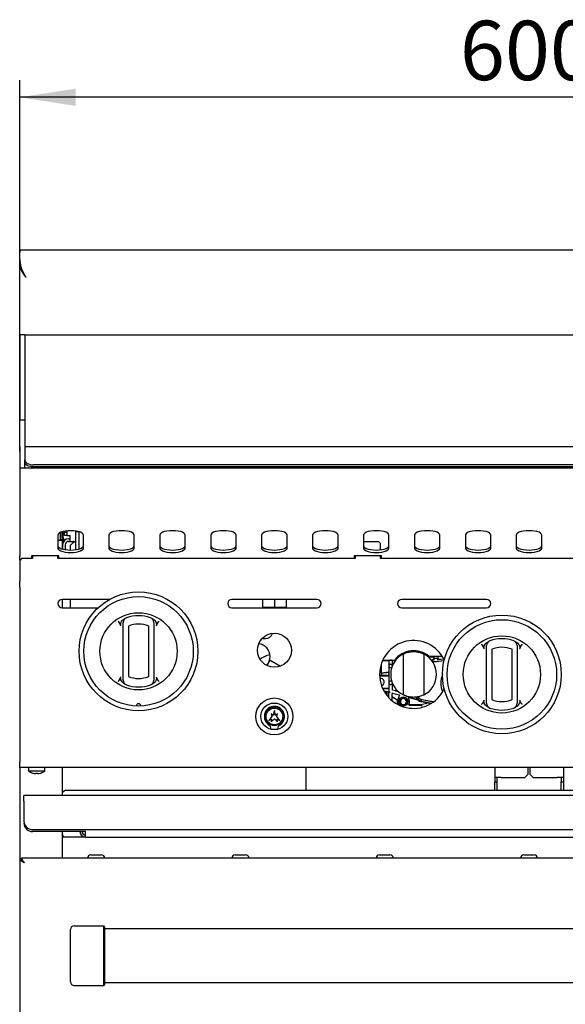
# Model space of a CAD drawing. Units: millimetres. Extents: x 5 to 415, y 5 to 292.
# Drawn here: x 59 to 91, y 122 to 180 of the extents above; entities that cross this region are included whole.
import ezdxf

# ---------------------------------------------------------------- set-up
doc = ezdxf.new("R2010")
doc.units = ezdxf.units.MM
doc.layers.add('FORMAT', color=7, linetype='Continuous')
doc.styles.add('SLDTEXTSTYLE0', font='TXT', dxfattribs={"width": 0.75})
doc.dimstyles.new('SLDDIMSTYLE1', dxfattribs={"dimtxt": 3.5, "dimasz": 3.302, "dimexe": 0, "dimexo": 0.0625, "dimgap": 0.875, "dimtad": 1, "dimdec": 1, "dimlfac": 10, "dimrnd": 1e-09, "dimzin": 12, "dimdsep": 46, "dimtxsty": 'SLDTEXTSTYLE0', "dimsah": 1, "dimcen": 0.09, "dimadec": 0, "dimazin": 3, "dimtfac": 1, "dimtdec": 1, "dimtofl": 0, "dimtmove": 0, "dimatfit": 3, "dimfxl": 0, "dimfrac": 2, "dimtolj": 1, "dimtzin": 12, "dimarcsym": 0})

# ---------------------------------------------------------------- blocks, each defined once
blk = doc.blocks.new('_D_2')
at = {"layer": 'FORMAT'}
for p, q in [((59.01, 154.185), (59.01, 176.032)), ((119.01, 154.185), (119.01, 176.032)), ((119.01, 175.032), (59.01, 175.032))]:
    blk.add_line(p, q, dxfattribs=at)
for points in [[(59.01, 175.032), (62.312, 174.524), (62.312, 175.54)], [(119.01, 175.032), (115.708, 175.54), (115.708, 174.524)]]:
    blk.add_solid(points, dxfattribs=at)
at = {"layer": 'FORMAT', "insert": (84.938, 179.543), "char_height": 3.5, "attachment_point": 1, "style": 'SLDTEXTSTYLE0'}
blk.add_mtext('600', dxfattribs=at)

msp = doc.modelspace()

# ---------------------------------------------------------------- linework, layer by layer
at = {"color": 7, "linetype": 'Continuous', "lineweight": 25}
for p, q in [((59.01, 165.915), (59.01, 166.035)), ((59.01, 166.035), (119.01, 166.035)), ((59.01, 166.013), (59.01, 165.893)), ((59.01, 165.356), (59.01, 165.199)), ((59.01, 161.035), (59.01, 165.199)), ((59.01, 165.199), (59.022, 165.078)), ((59.01, 165.199), (59.054, 165.199)), ((59.076, 165.078), (59.022, 165.078)), ((59.31, 161.035), (59.01, 161.035)), ((59.01, 161.035), (59.01, 159.774)), ((59.31, 161.035), (59.31, 159.774)), ((59.31, 161.035), (59.66, 161.035)), ((59.66, 161.035), (118.36, 161.035)), ((59.01, 159.774), (59.01, 158.305)), ((59.31, 159.774), (59.31, 158.305)), ((59.01, 158.305), (59.01, 156.035)), ((59.31, 158.305), (59.31, 156.035)), ((59.01, 156.035), (59.31, 156.035)), ((59.01, 154.435), (59.01, 156.035)), ((59.31, 156.035), (59.31, 154.435)), ((59.01, 154.435), (59.01, 153.185)), ((118.71, 154.435), (59.31, 154.435)), ((59.31, 154.435), (59.31, 154.363)), ((59.31, 154.363), (59.31, 153.662)), ((119.01, 153.185), (59.01, 153.185)), ((59.01, 153.185), (59.01, 151.565)), ((59.31, 153.539), (59.31, 153.662)), ((59.31, 153.185), (59.31, 153.539)), ((118.21, 153.375), (59.81, 153.375)), ((118.21, 153.253), (59.81, 153.253)), ((59.01, 151.565), (59.01, 150.065)), ((59.01, 150.065), (59.01, 149.689)), ((59.01, 149.689), (59.01, 148.014)), ((61.26, 149.236), (61.26, 148.467)), ((61.42, 149.045), (61.42, 149.395)), ((61.51, 149.045), (61.51, 149.428)), ((61.56, 149.442), (61.56, 149.135)), ((61.64, 149.46), (61.64, 149.414)), ((61.64, 149.414), (61.79, 149.414)), ((61.64, 149.214), (61.64, 149.414)), ((61.79, 149.214), (61.64, 149.214)), ((61.79, 149.482), (61.79, 149.414)), ((61.79, 149.414), (61.79, 149.214)), ((61.79, 149.214), (61.99, 149.214)), ((61.99, 148.864), (61.99, 149.214)), ((62.31, 149.424), (62.31, 149.472)), ((62.51, 149.424), (62.31, 149.424)), ((62.31, 148.373), (62.31, 149.424)), ((62.51, 149.424), (62.51, 149.428)), ((62.51, 148.417), (62.51, 149.424)), ((62.76, 148.467), (62.76, 149.236)), ((64.26, 149.236), (64.26, 148.467)), ((65.76, 148.467), (65.76, 149.236)), ((67.26, 149.236), (67.26, 148.467)), ((68.76, 148.467), (68.76, 149.236)), ((70.26, 149.236), (70.26, 148.467)), ((71.76, 148.467), (71.76, 149.236)), ((73.26, 149.236), (73.26, 148.467)), ((74.76, 148.467), (74.76, 149.236)), ((76.26, 149.236), (76.26, 148.467)), ((77.76, 148.467), (77.76, 149.236)), ((79.26, 149.236), (79.26, 148.467)), ((80.76, 148.467), (80.76, 149.236)), ((82.26, 149.236), (82.26, 148.467)), ((83.76, 148.467), (83.76, 149.236)), ((85.26, 149.236), (85.26, 148.467)), ((86.76, 148.467), (86.76, 149.236)), ((88.26, 149.236), (88.26, 148.467)), ((89.76, 148.467), (89.76, 149.236)), ((61.26, 148.938), (61.51, 148.938)), ((61.42, 148.945), (61.42, 149.045)), ((61.42, 148.945), (61.42, 148.938)), ((61.51, 148.945), (61.42, 148.945)), ((61.51, 149.045), (61.51, 148.945)), ((61.51, 148.938), (61.51, 148.417)), ((61.54, 148.664), (61.54, 148.408)), ((61.61, 148.915), (61.646, 148.915)), ((61.69, 148.664), (61.69, 148.376)), ((61.89, 149.014), (61.99, 149.014)), ((61.89, 148.864), (61.99, 148.864)), ((61.99, 148.864), (62.31, 148.864)), ((62.21, 148.835), (62.01, 148.635)), ((62.01, 148.351), (62.01, 148.635)), ((62.178, 148.856), (62.144, 148.862)), ((62.178, 148.857), (62.145, 148.862)), ((62.15, 148.844), (62.175, 148.844)), ((62.15, 148.775), (62.15, 148.844)), ((62.178, 148.854), (62.175, 148.855)), ((62.21, 148.835), (62.31, 148.835)), ((62.26, 148.864), (62.26, 148.835)), ((80.16, 148.845), (79.26, 148.845)), ((80.26, 148.745), (80.16, 148.845)), ((80.26, 148.366), (80.26, 148.745)), ((59.01, 147.779), (59.01, 148.014)), ((61.31, 148.014), (59.71, 148.014)), ((59.71, 148.014), (59.71, 147.845)), ((59.76, 147.965), (59.71, 147.965)), ((59.76, 148.014), (59.76, 147.845)), ((61.26, 147.845), (61.26, 148.014)), ((61.31, 147.845), (61.31, 148.014)), ((80.31, 148.014), (78.71, 148.014)), ((78.71, 148.014), (78.71, 147.845)), ((78.76, 148.014), (78.76, 147.845)), ((80.26, 147.845), (80.26, 148.014)), ((80.31, 147.845), (80.31, 148.014)), ((59.11, 147.845), (59.01, 147.745)), ((59.01, 147.779), (59.01, 147.745)), ((59.01, 147.745), (59.01, 146.509)), ((59.76, 147.845), (59.11, 147.845)), ((78.76, 147.845), (61.26, 147.845)), ((97.76, 147.845), (80.26, 147.845)), ((59.01, 146.304), (59.01, 146.509)), ((59.01, 146.304), (59.01, 146.297)), ((59.01, 146.156), (59.01, 146.297)), ((59.01, 146.156), (59.01, 135.835)), ((64.313, 145.445), (61.51, 145.445)), ((61.51, 145.445), (61.51, 144.945)), ((62.01, 144.945), (62.01, 145.445)), ((76.51, 145.445), (71.51, 145.445)), ((73.31, 145.445), (73.31, 144.994)), ((74.01, 145.445), (74.01, 144.994)), ((74.71, 145.445), (74.71, 144.994)), ((86.51, 145.445), (81.51, 145.445)), ((61.51, 144.945), (63.624, 144.945)), ((71.51, 144.945), (76.51, 144.945)), ((73.31, 144.994), (74.01, 144.994)), ((74.01, 144.994), (74.71, 144.994)), ((81.51, 144.945), (86.51, 144.945)), ((64.964, 143.895), (64.907, 144.019)), ((65.095, 144.249), (65.223, 144.331)), ((66.798, 144.331), (66.926, 144.249)), ((67.113, 144.019), (67.056, 143.895)), ((65.11, 140.901), (65.11, 143.867)), ((65.41, 143.867), (65.41, 140.901)), ((66.61, 140.901), (66.61, 143.867)), ((66.91, 143.867), (66.91, 140.901)), ((73.297, 143.147), (73.485, 143.147)), ((86.495, 142.887), (86.623, 142.968)), ((88.198, 142.968), (88.326, 142.887)), ((81.492, 142.223), (81.595, 142.223)), ((81.61, 139.812), (81.61, 142.231)), ((82.11, 142.418), (82.11, 142.367)), ((82.31, 142.418), (82.31, 142.367)), ((82.81, 142.231), (82.81, 139.812)), ((82.825, 142.223), (82.929, 142.223)), ((86.364, 142.532), (86.307, 142.657)), ((86.51, 139.538), (86.51, 142.505)), ((86.81, 142.505), (86.81, 139.538)), ((88.01, 139.538), (88.01, 142.505)), ((88.31, 142.505), (88.31, 139.538)), ((88.513, 142.657), (88.456, 142.532)), ((73.582, 141.542), (73.641, 141.645)), ((73.766, 141.861), (74.37, 141.512)), ((80.31, 141.12), (80.31, 141.647)), ((80.39, 141.852), (80.74, 141.852)), ((80.399, 141.869), (81.096, 141.869)), ((80.76, 141.832), (80.76, 141.581)), ((80.76, 141.581), (80.774, 141.577)), ((80.9, 141.866), (80.821, 141.866)), ((80.946, 141.866), (80.966, 141.866)), ((80.946, 141.577), (80.96, 141.581)), ((80.96, 141.581), (80.96, 141.832)), ((80.98, 141.852), (81.146, 141.852)), ((81.159, 141.869), (81.096, 141.869)), ((81.257, 142.047), (81.332, 142.047)), ((81.469, 142.15), (81.381, 142.15)), ((83.039, 142.15), (82.951, 142.15)), ((83.076, 142.058), (83.399, 142.058)), ((83.116, 142.089), (83.902, 142.089)), ((83.342, 141.758), (83.406, 141.772)), ((83.406, 141.77), (83.343, 141.756)), ((83.399, 142.058), (83.393, 142.063)), ((83.393, 141.896), (83.4, 141.897)), ((83.394, 141.888), (83.408, 141.89)), ((83.409, 141.861), (83.397, 141.859)), ((83.4, 142.038), (83.4, 141.897)), ((83.4, 141.897), (83.408, 141.89)), ((83.406, 141.772), (84.006, 141.835)), ((84.006, 141.833), (83.406, 141.77)), ((83.408, 141.89), (83.409, 141.861)), ((83.409, 141.954), (83.41, 141.955)), ((83.409, 141.954), (83.409, 141.861)), ((83.634, 141.954), (83.409, 141.954)), ((83.41, 141.955), (83.41, 142.089)), ((83.633, 141.955), (83.41, 141.955)), ((83.632, 142.089), (83.633, 142.085)), ((83.633, 142.085), (83.633, 141.955)), ((83.634, 141.954), (83.633, 141.955)), ((83.634, 141.884), (83.638, 141.972)), ((83.634, 141.954), (83.634, 141.884)), ((83.996, 141.922), (83.634, 141.884)), ((83.69, 141.92), (83.982, 141.95)), ((80.31, 141.045), (80.31, 141.046)), ((80.31, 141.045), (80.31, 141.002)), ((80.327, 141.094), (80.756, 141.146)), ((80.328, 141.094), (80.327, 141.094)), ((80.333, 141.1), (80.33, 141.1)), ((80.743, 141.158), (80.333, 141.1)), ((80.76, 141.096), (80.759, 141.109)), ((80.76, 141.01), (80.759, 140.997)), ((80.774, 141.467), (80.76, 141.463)), ((80.76, 141.463), (80.76, 141.177)), ((80.76, 141.096), (80.76, 141.01)), ((64.907, 140.749), (64.964, 140.874)), ((65.223, 140.438), (65.095, 140.519)), ((66.926, 140.519), (66.798, 140.438)), ((67.056, 140.874), (67.113, 140.749)), ((80.332, 140.952), (80.211, 140.952)), ((80.212, 140.947), (80.74, 140.947)), ((80.26, 140.772), (80.226, 140.769)), ((80.26, 140.772), (80.26, 140.791)), ((80.753, 140.96), (80.332, 140.952)), ((80.76, 140.927), (80.76, 140.581)), ((80.76, 140.581), (80.774, 140.577)), ((80.774, 140.467), (80.76, 140.463)), ((80.76, 140.463), (80.76, 140.217)), ((80.96, 140.463), (80.946, 140.467)), ((80.96, 140.119), (80.96, 140.463)), ((80.74, 140.197), (80.388, 140.197)), ((80.389, 140.195), (80.753, 140.184)), ((80.696, 140.001), (80.469, 140.038)), ((80.679, 139.987), (80.475, 140.027)), ((80.524, 139.997), (80.507, 139.973)), ((80.76, 140.133), (80.76, 140.042)), ((80.76, 140.042), (80.76, 140.034)), ((80.76, 139.645), (80.76, 139.889)), ((80.951, 139.718), (80.951, 139.904)), ((80.976, 139.923), (80.971, 139.924)), ((81.15, 140.053), (80.975, 140.1)), ((80.976, 139.923), (81.358, 139.821)), ((81.155, 140.053), (81.15, 140.053)), ((81.335, 139.993), (81.154, 140.042)), ((81.159, 140.041), (81.154, 140.042)), ((81.21, 140.116), (81.171, 140.061)), ((81.216, 140.108), (81.175, 140.05)), ((80.954, 139.466), (80.951, 139.718)), ((80.951, 139.718), (81.263, 139.499)), ((81.371, 139.795), (81.278, 139.547)), ((81.371, 139.795), (81.373, 139.802)), ((82.461, 139.53), (81.899, 139.68)), ((81.934, 139.657), (82.454, 139.517)), ((82.37, 139.66), (82.361, 139.683)), ((82.454, 139.517), (82.461, 139.53)), ((82.978, 139.306), (82.664, 139.222)), ((82.977, 139.345), (82.675, 139.403)), ((82.678, 139.418), (83.242, 139.309)), ((82.683, 139.447), (83.279, 139.331)), ((82.7, 139.535), (83.384, 139.403)), ((83.381, 139.401), (82.7, 139.533)), ((83.241, 139.308), (83.104, 139.335)), ((86.307, 139.387), (86.364, 139.511)), ((88.456, 139.511), (88.513, 139.387)), ((73.82, 138.695), (73.86, 138.545)), ((73.948, 138.601), (73.82, 138.695)), ((74.01, 138.895), (73.948, 138.601)), ((74.073, 138.601), (74.01, 138.895)), ((74.2, 138.695), (74.073, 138.601)), ((74.16, 138.545), (74.2, 138.695)), ((81.927, 139.208), (82.666, 139.208)), ((82.664, 139.222), (81.951, 139.222)), ((82.666, 139.208), (82.664, 139.222)), ((86.623, 139.075), (86.495, 139.157)), ((88.326, 139.157), (88.198, 139.075)), ((73.86, 138.545), (73.69, 138.315)), ((73.69, 138.315), (73.85, 138.38)), ((73.82, 138.225), (74.01, 138.405)), ((73.85, 138.38), (73.82, 138.225)), ((74.01, 138.405), (74.2, 138.225)), ((74.33, 138.315), (74.16, 138.545)), ((74.17, 138.38), (74.33, 138.315)), ((74.2, 138.225), (74.17, 138.38)), ((73.81, 137.795), (74.21, 137.795)), ((59.01, 135.545), (59.01, 135.835)), ((59.754, 135.545), (59.01, 135.545)), ((59.01, 135.545), (59.01, 130.103)), ((59.535, 135.545), (59.535, 135.331)), ((60.485, 135.331), (59.535, 135.331)), ((60.266, 135.545), (59.754, 135.545)), ((117.754, 135.545), (60.266, 135.545)), ((60.485, 135.331), (60.485, 135.545)), ((61.51, 135.545), (61.51, 133.88)), ((75.86, 135.545), (75.86, 134.207)), ((86.99, 135.545), (86.99, 134.94)), ((88.96, 135.14), (88.96, 135.545)), ((89.06, 135.545), (89.06, 135.14)), ((91.03, 135.545), (91.03, 134.94)), ((87.36, 134.94), (86.99, 134.94)), ((86.99, 134.94), (86.99, 134.69)), ((86.99, 134.69), (87.11, 134.69)), ((86.99, 134.207), (86.99, 134.69)), ((87.11, 134.94), (87.11, 134.69)), ((87.11, 134.69), (87.11, 134.207)), ((87.36, 134.94), (88.76, 134.94)), ((88.76, 134.94), (88.96, 135.14)), ((89.06, 135.14), (89.26, 134.94)), ((89.26, 134.94), (90.66, 134.94)), ((91.03, 134.94), (90.66, 134.94)), ((90.91, 134.94), (90.91, 134.69)), ((90.91, 134.69), (91.03, 134.69)), ((90.91, 134.207), (90.91, 134.69)), ((91.03, 134.94), (91.03, 134.69)), ((91.03, 134.69), (91.03, 134.207)), ((61.71, 134.207), (61.51, 134.054)), ((61.71, 134.207), (116.31, 134.207)), ((118.76, 133.88), (59.26, 133.88)), ((59.26, 133.56), (59.26, 133.88)), ((59.26, 133.56), (59.26, 132.38)), ((59.76, 131.88), (118.26, 131.88)), ((62.88, 131.76), (59.76, 131.76)), ((61.51, 131.76), (61.51, 130.2)), ((62.88, 131.44), (62.88, 131.76)), ((62.88, 131.44), (61.51, 131.44)), ((62.88, 131.44), (115.14, 131.44)), ((59.01, 130.103), (59.01, 90.603)), ((59.01, 130.103), (59.1, 130.103)), ((118.913, 130.2), (59.107, 130.2)), ((59.107, 130.2), (59.107, 130.11)), ((59.2, 130.01), (59.2, 130.014)), ((63.203, 130.395), (63.818, 130.395)), ((71.703, 130.395), (72.318, 130.395)), ((80.203, 130.395), (80.818, 130.395)), ((88.703, 130.395), (89.318, 130.395)), ((62.01, 122.9), (62.01, 126)), ((62.21, 126.2), (63.96, 126.2)), ((63.96, 122.7), (63.96, 126.2)), ((64.01, 126.15), (63.96, 126.2)), ((64.01, 126.15), (64.01, 122.75)), ((114.01, 126.038), (64.01, 126.038)), ((62.21, 122.7), (63.96, 122.7)), ((64.01, 122.75), (63.96, 122.7)), ((64.01, 122.863), (114.01, 122.863))]:
    msp.add_line(p, q, dxfattribs=at)
at = {"color": 7, "linetype": 'Continuous', "lineweight": 25, "flags": 128}
for points in [[(59.38, 164.415), (59.38, 164.415)], [(59.31, 153.662), (59.32, 153.606), (59.348, 153.553), (59.394, 153.503), (59.457, 153.459), (59.532, 153.424), (59.619, 153.397), (59.713, 153.381), (59.81, 153.375)], [(59.81, 153.253), (59.713, 153.258), (59.619, 153.274), (59.532, 153.301), (59.457, 153.337), (59.394, 153.38), (59.348, 153.43), (59.32, 153.483), (59.31, 153.539)], [(62.76, 149.236), (62.741, 149.294), (62.686, 149.348), (62.597, 149.396), (62.478, 149.437), (62.336, 149.468), (62.177, 149.487), (62.01, 149.493), (61.843, 149.487), (61.685, 149.468), (61.543, 149.437), (61.424, 149.396), (61.334, 149.348), (61.279, 149.294), (61.26, 149.236)], [(65.76, 149.236), (65.741, 149.294), (65.686, 149.348), (65.597, 149.396), (65.478, 149.437), (65.336, 149.468), (65.177, 149.487), (65.01, 149.493), (64.843, 149.487), (64.685, 149.468), (64.543, 149.437), (64.424, 149.396), (64.334, 149.348), (64.279, 149.294), (64.26, 149.236)], [(68.76, 149.236), (68.741, 149.294), (68.686, 149.348), (68.597, 149.396), (68.478, 149.437), (68.336, 149.468), (68.177, 149.487), (68.01, 149.493), (67.843, 149.487), (67.685, 149.468), (67.543, 149.437), (67.424, 149.396), (67.334, 149.348), (67.279, 149.294), (67.26, 149.236)], [(71.76, 149.236), (71.741, 149.294), (71.686, 149.348), (71.597, 149.396), (71.478, 149.437), (71.336, 149.468), (71.177, 149.487), (71.01, 149.493), (70.843, 149.487), (70.685, 149.468), (70.543, 149.437), (70.424, 149.396), (70.334, 149.348), (70.279, 149.294), (70.26, 149.236)], [(74.76, 149.236), (74.741, 149.294), (74.686, 149.348), (74.597, 149.396), (74.478, 149.437), (74.336, 149.468), (74.177, 149.487), (74.01, 149.493), (73.843, 149.487), (73.685, 149.468), (73.543, 149.437), (73.424, 149.396), (73.334, 149.348), (73.279, 149.294), (73.26, 149.236)], [(77.76, 149.236), (77.741, 149.294), (77.686, 149.348), (77.597, 149.396), (77.478, 149.437), (77.336, 149.468), (77.177, 149.487), (77.01, 149.493), (76.843, 149.487), (76.685, 149.468), (76.543, 149.437), (76.424, 149.396), (76.334, 149.348), (76.279, 149.294), (76.26, 149.236)], [(80.76, 149.236), (80.741, 149.294), (80.686, 149.348), (80.597, 149.396), (80.478, 149.437), (80.336, 149.468), (80.177, 149.487), (80.01, 149.493), (79.843, 149.487), (79.685, 149.468), (79.543, 149.437), (79.424, 149.396), (79.334, 149.348), (79.279, 149.294), (79.26, 149.236)], [(83.76, 149.236), (83.741, 149.294), (83.686, 149.348), (83.597, 149.396), (83.478, 149.437), (83.336, 149.468), (83.177, 149.487), (83.01, 149.493), (82.843, 149.487), (82.685, 149.468), (82.543, 149.437), (82.424, 149.396), (82.334, 149.348), (82.279, 149.294), (82.26, 149.236)], [(86.76, 149.236), (86.741, 149.294), (86.686, 149.348), (86.597, 149.396), (86.478, 149.437), (86.336, 149.468), (86.177, 149.487), (86.01, 149.493), (85.843, 149.487), (85.685, 149.468), (85.543, 149.437), (85.424, 149.396), (85.334, 149.348), (85.279, 149.294), (85.26, 149.236)], [(89.76, 149.236), (89.741, 149.294), (89.686, 149.348), (89.597, 149.396), (89.478, 149.437), (89.336, 149.468), (89.177, 149.487), (89.01, 149.493), (88.843, 149.487), (88.685, 149.468), (88.543, 149.437), (88.424, 149.396), (88.334, 149.348), (88.279, 149.294), (88.26, 149.236)], [(61.26, 148.608), (61.279, 148.551), (61.334, 148.497), (61.424, 148.448), (61.543, 148.407), (61.685, 148.377), (61.843, 148.358), (62.01, 148.351), (62.177, 148.358), (62.336, 148.377), (62.478, 148.407), (62.597, 148.448), (62.686, 148.497), (62.741, 148.551), (62.76, 148.608)], [(64.26, 148.608), (64.279, 148.551), (64.334, 148.497), (64.424, 148.448), (64.543, 148.407), (64.685, 148.377), (64.843, 148.358), (65.01, 148.351), (65.177, 148.358), (65.336, 148.377), (65.478, 148.407), (65.597, 148.448), (65.686, 148.497), (65.741, 148.551), (65.76, 148.608)], [(67.26, 148.608), (67.279, 148.551), (67.334, 148.497), (67.424, 148.448), (67.543, 148.407), (67.685, 148.377), (67.843, 148.358), (68.01, 148.351), (68.177, 148.358), (68.336, 148.377), (68.478, 148.407), (68.597, 148.448), (68.686, 148.497), (68.741, 148.551), (68.76, 148.608)], [(70.26, 148.608), (70.279, 148.551), (70.334, 148.497), (70.424, 148.448), (70.543, 148.407), (70.685, 148.377), (70.843, 148.358), (71.01, 148.351), (71.177, 148.358), (71.336, 148.377), (71.478, 148.407), (71.597, 148.448), (71.686, 148.497), (71.741, 148.551), (71.76, 148.608)], [(73.26, 148.608), (73.279, 148.551), (73.334, 148.497), (73.424, 148.448), (73.543, 148.407), (73.685, 148.377), (73.843, 148.358), (74.01, 148.351), (74.177, 148.358), (74.336, 148.377), (74.478, 148.407), (74.597, 148.448), (74.686, 148.497), (74.741, 148.551), (74.76, 148.608)], [(76.26, 148.608), (76.279, 148.551), (76.334, 148.497), (76.424, 148.448), (76.543, 148.407), (76.685, 148.377), (76.843, 148.358), (77.01, 148.351), (77.177, 148.358), (77.336, 148.377), (77.478, 148.407), (77.597, 148.448), (77.686, 148.497), (77.741, 148.551), (77.76, 148.608)], [(79.26, 148.608), (79.279, 148.551), (79.334, 148.497), (79.424, 148.448), (79.543, 148.407), (79.685, 148.377), (79.843, 148.358), (80.01, 148.351), (80.177, 148.358), (80.336, 148.377), (80.478, 148.407), (80.597, 148.448), (80.686, 148.497), (80.741, 148.551), (80.76, 148.608)], [(82.26, 148.608), (82.279, 148.551), (82.334, 148.497), (82.424, 148.448), (82.543, 148.407), (82.685, 148.377), (82.843, 148.358), (83.01, 148.351), (83.177, 148.358), (83.336, 148.377), (83.478, 148.407), (83.597, 148.448), (83.686, 148.497), (83.741, 148.551), (83.76, 148.608)], [(85.26, 148.608), (85.279, 148.551), (85.334, 148.497), (85.424, 148.448), (85.543, 148.407), (85.685, 148.377), (85.843, 148.358), (86.01, 148.351), (86.177, 148.358), (86.336, 148.377), (86.478, 148.407), (86.597, 148.448), (86.686, 148.497), (86.741, 148.551), (86.76, 148.608)], [(88.26, 148.608), (88.279, 148.551), (88.334, 148.497), (88.424, 148.448), (88.543, 148.407), (88.685, 148.377), (88.843, 148.358), (89.01, 148.351), (89.177, 148.358), (89.336, 148.377), (89.478, 148.407), (89.597, 148.448), (89.686, 148.497), (89.741, 148.551), (89.76, 148.608)], [(61.26, 148.467), (61.279, 148.41), (61.334, 148.356), (61.424, 148.307), (61.543, 148.266), (61.685, 148.236), (61.843, 148.217), (62.01, 148.21), (62.177, 148.217), (62.336, 148.236), (62.478, 148.266), (62.597, 148.307), (62.686, 148.356), (62.741, 148.41), (62.76, 148.467)], [(64.26, 148.467), (64.279, 148.41), (64.334, 148.356), (64.424, 148.307), (64.543, 148.266), (64.685, 148.236), (64.843, 148.217), (65.01, 148.21), (65.177, 148.217), (65.336, 148.236), (65.478, 148.266), (65.597, 148.307), (65.686, 148.356), (65.741, 148.41), (65.76, 148.467)], [(67.26, 148.467), (67.279, 148.41), (67.334, 148.356), (67.424, 148.307), (67.543, 148.266), (67.685, 148.236), (67.843, 148.217), (68.01, 148.21), (68.177, 148.217), (68.336, 148.236), (68.478, 148.266), (68.597, 148.307), (68.686, 148.356), (68.741, 148.41), (68.76, 148.467)], [(70.26, 148.467), (70.279, 148.41), (70.334, 148.356), (70.424, 148.307), (70.543, 148.266), (70.685, 148.236), (70.843, 148.217), (71.01, 148.21), (71.177, 148.217), (71.336, 148.236), (71.478, 148.266), (71.597, 148.307), (71.686, 148.356), (71.741, 148.41), (71.76, 148.467)], [(73.26, 148.467), (73.279, 148.41), (73.334, 148.356), (73.424, 148.307), (73.543, 148.266), (73.685, 148.236), (73.843, 148.217), (74.01, 148.21), (74.177, 148.217), (74.336, 148.236), (74.478, 148.266), (74.597, 148.307), (74.686, 148.356), (74.741, 148.41), (74.76, 148.467)], [(76.26, 148.467), (76.279, 148.41), (76.334, 148.356), (76.424, 148.307), (76.543, 148.266), (76.685, 148.236), (76.843, 148.217), (77.01, 148.21), (77.177, 148.217), (77.336, 148.236), (77.478, 148.266), (77.597, 148.307), (77.686, 148.356), (77.741, 148.41), (77.76, 148.467)], [(79.26, 148.467), (79.279, 148.41), (79.334, 148.356), (79.424, 148.307), (79.543, 148.266), (79.685, 148.236), (79.843, 148.217), (80.01, 148.21), (80.177, 148.217), (80.336, 148.236), (80.478, 148.266), (80.597, 148.307), (80.686, 148.356), (80.741, 148.41), (80.76, 148.467)], [(82.26, 148.467), (82.279, 148.41), (82.334, 148.356), (82.424, 148.307), (82.543, 148.266), (82.685, 148.236), (82.843, 148.217), (83.01, 148.21), (83.177, 148.217), (83.336, 148.236), (83.478, 148.266), (83.597, 148.307), (83.686, 148.356), (83.741, 148.41), (83.76, 148.467)], [(85.26, 148.467), (85.279, 148.41), (85.334, 148.356), (85.424, 148.307), (85.543, 148.266), (85.685, 148.236), (85.843, 148.217), (86.01, 148.21), (86.177, 148.217), (86.336, 148.236), (86.478, 148.266), (86.597, 148.307), (86.686, 148.356), (86.741, 148.41), (86.76, 148.467)], [(88.26, 148.467), (88.279, 148.41), (88.334, 148.356), (88.424, 148.307), (88.543, 148.266), (88.685, 148.236), (88.843, 148.217), (89.01, 148.21), (89.177, 148.217), (89.336, 148.236), (89.478, 148.266), (89.597, 148.307), (89.686, 148.356), (89.741, 148.41), (89.76, 148.467)], [(73.641, 141.645), (73.665, 141.687), (73.689, 141.728), (73.71, 141.765), (73.729, 141.798), (73.745, 141.825), (73.756, 141.845), (73.764, 141.857), (73.766, 141.861)], [(80.96, 141.581), (80.967, 141.567), (80.971, 141.557)], [(83.271, 141.857), (83.299, 141.867), (83.394, 141.888)], [(83.397, 141.859), (83.309, 141.84), (83.289, 141.833)], [(80.96, 140.463), (80.967, 140.477), (80.971, 140.487)], [(80.524, 139.997), (80.512, 140.011), (80.5, 140.022)], [(80.584, 139.858), (80.569, 139.919), (80.524, 139.997)], [(59.962, 135.211), (59.96, 135.205), (59.96, 135.199), (59.959, 135.195), (59.958, 135.19), (59.957, 135.187), (59.957, 135.183), (59.956, 135.181), (59.956, 135.179)], [(60.074, 135.18), (60.074, 135.182), (60.074, 135.184), (60.073, 135.187), (60.072, 135.191), (60.072, 135.195), (60.071, 135.2), (60.07, 135.206), (60.069, 135.212)], [(59.3, 129.91), (59.3, 129.91)]]:
    msp.add_lwpolyline(points, dxfattribs=at)
at = {"color": 7, "linetype": 'Continuous', "lineweight": 25}
for centre, radius in [((66.01, 142.384), 3.5), ((66.01, 142.384), 3.225), ((66.01, 142.384), 2.275), ((87.41, 141.022), 3.5), ((87.41, 141.022), 3.225), ((74.01, 142.445), 1), ((87.41, 141.022), 2.275), ((74.01, 138.545), 1.09), ((74.01, 138.545), 0.792), ((81.61, 139.422), 0.261), ((74.01, 138.545), 0.543), ((74.01, 138.545), 0.492)]:
    msp.add_circle(centre, radius, dxfattribs=at)
for centre, radius, start, end in [((61.76, 149.135), 0.2, 180, 248.45438), ((61.61, 149.015), 0.1, 180, 270), ((61.89, 148.614), 0.4, 131.2315, 161.80513), ((61.89, 148.664), 0.35, 90, 180), ((61.89, 148.664), 0.2, 90, 180), ((62.27, 149.349), 0.503, 255.49389, 259.14326), ((62.084, 148.27), 0.595, 80.92714, 84.16896), ((62.979, 148.802), 0.806, 176.26405, 180.24606), ((62.982, 148.806), 0.806, 176.29677, 180.32642), ((61.51, 145.195), 0.25, 90, 270), ((71.51, 145.195), 0.25, 90, 270), ((76.51, 145.195), 0.25, 270, 90), ((81.51, 145.195), 0.25, 90, 270), ((86.51, 145.195), 0.25, 270, 90), ((66.01, 142.384), 2.1, 70.52878, 109.47122), ((65.41, 144.081), 0.3, 109.47122, 180), ((66.01, 142.384), 1.6, 67.97569, 112.02431), ((66.61, 144.081), 0.3, 0, 70.52878), ((73.485, 143.584), 0.438, 270, 340.60379), ((73.01, 142.083), 0.75, 0, 84.15049), ((82.21, 141.022), 2, 25.39244, 334.60048), ((86.81, 142.719), 0.3, 109.47122, 180), ((87.41, 141.022), 2.1, 70.52878, 109.47122), ((88.01, 142.719), 0.3, 0, 70.52878), ((74.01, 140.854), 1.355, 100.92909, 128.65729), ((82.21, 141.022), 1.35, 116.3878, 243.6122), ((82.21, 141.022), 1.4, 49.66194, 142.73879), ((82.21, 141.022), 1.35, 296.3878, 63.6122), ((87.41, 141.022), 1.6, 67.97569, 112.02431), ((73.01, 142.083), 0.75, 315.66721, 0), ((80.86, 141.522), 0.116, 149.50046, 210.49954), ((80.86, 141.522), 0.101, 90, 110.91871), ((80.86, 141.522), 0.101, 69.08129, 90), ((83.438, 141.464), 0.435, 96, 113.32894), ((80.86, 141.522), 0.101, 249.08129, 270), ((80.86, 141.522), 0.101, 270, 290.91871), ((85.01, 140.522), 1.2, 156.43652, 205.76005), ((65.41, 140.687), 0.3, 180, 250.52878), ((66.01, 142.384), 1.6, 247.97569, 292.02431), ((66.61, 140.687), 0.3, 289.47122, 0), ((80.26, 140.572), 0.225, 286.56311, 99.44404), ((80.26, 140.572), 0.22, 286.49604, 99.5111), ((80.86, 140.522), 0.116, 149.50046, 210.49954), ((80.86, 140.522), 0.101, 90, 110.91871), ((80.86, 140.522), 0.101, 249.08129, 270), ((80.86, 140.522), 0.101, 69.08129, 90), ((80.86, 140.522), 0.101, 270, 290.91871), ((66.01, 142.384), 2.1, 250.52878, 289.47122), ((80.31, 139.822), 0.35, 350.51027, 30.76087), ((66.01, 139.159), 0.138, 1.22151, 178.77849), ((81.61, 139.422), 0.355, 159.28788, 167.50031), ((81.61, 139.422), 0.26, 90, 270), ((81.61, 139.422), 0.185, 90, 270), ((81.61, 139.422), 0.18, 90, 270), ((81.61, 139.422), 0.26, 270, 90), ((81.61, 139.422), 0.185, 270, 90), ((81.61, 139.422), 0.18, 270, 90), ((81.61, 139.422), 0.365, 332.125, 34.04877), ((82.759, 139.838), 0.427, 201.37909, 259), ((82.759, 139.838), 0.428, 204.5319, 214.37944), ((82.759, 139.838), 0.398, 202.36236, 259), ((82.759, 139.838), 0.442, 226.41391, 259), ((82.759, 139.838), 0.308, 205.09979, 259), ((82.759, 139.838), 0.31, 205.86303, 259), ((86.81, 139.325), 0.3, 180, 250.52878), ((87.41, 141.022), 1.6, 247.97569, 292.02431), ((88.01, 139.325), 0.3, 289.47122, 0), ((74.01, 138.545), 0.592, 297.5509, 242.4491), ((87.41, 141.022), 2.1, 250.52878, 289.47122), ((73.69, 137.931), 0.1, 17.28023, 62.4491), ((73.26, 137.798), 0.55, 359.75427, 17.28023), ((74.76, 137.798), 0.55, 162.71977, 180.24573), ((74.331, 137.931), 0.1, 117.5509, 162.71977), ((60.01, 135.975), 0.8, 233.57643, 253.35951), ((60.01, 135.984), 0.807, 253.53976, 266.14865), ((58.946, 135.356), 0.848, 349.96182, 350.07917), ((60.01, 136.016), 0.806, 266.53784, 274.16317), ((60.01, 135.984), 0.807, 274.55025, 287.16973), ((60.333, 135.227), 0.0859, 189.38687, 190.52476), ((60.01, 135.975), 0.8, 287.3511, 306.42357), ((59.76, 132.38), 0.5, 180, 270), ((59.76, 132.26), 0.5, 180, 270), ((62.88, 131.76), 0.32, 180, 270), ((62.88, 131.76), 0.2, 180, 270), ((61.71, 131.64), 0.2, 180, 270), ((63.203, 130.2), 0.195, 90, 180), ((63.818, 130.2), 0.195, 0, 90), ((71.703, 130.2), 0.195, 90, 180), ((72.318, 130.2), 0.195, 0, 90), ((80.203, 130.2), 0.195, 90, 180), ((80.818, 130.2), 0.195, 0, 90), ((88.703, 130.2), 0.195, 90, 180), ((89.318, 130.2), 0.195, 0, 90), ((62.21, 126), 0.2, 90, 180), ((62.21, 122.9), 0.2, 180, 270)]:
    msp.add_arc(centre, radius, start, end, dxfattribs=at)
for centre, major_axis, ratio, start_param, end_param in [((83.393, 142.103), (0, 0.04), 0.017455, 1.94521, 3.124139), ((83.399, 142.038), (0, 0.02), 0.017455, 4.712389, 6.265733), ((83.688, 141.972), (0.0172, 0.0503), 0.928989, 1.873246, 3.548424), ((80.377, 141.003), (-0.0673, -0.0013), 0.743232, 6.268772, 6.27455), ((80.66, 139.889), (0.0772, 0.0636), 0.999744, 5.593906, 6.972465), ((80.789, 140.037), (0.0088, 0.0492), 0.564621, 1.718908, 2.1172), ((82.973, 139.325), (-0.02, -0.0007), 0.997003, 1.798348, 4.484837), ((62.88, 131.76), (0, 0.32), 0.569757, 1.570796, 1.888736), ((62.88, 131.76), (0, 0.2), 0.911612, 1.570796, 3.141593)]:
    msp.add_ellipse(centre, major_axis=major_axis, ratio=ratio, start_param=start_param, end_param=end_param, dxfattribs=at)
for points, knots in [([(59.38, 164.415), (59.342, 164.487), (59.267, 164.631), (59.158, 164.849), (59.081, 165.063), (59.052, 165.268), (59.032, 165.454), (59.021, 165.626), (59.015, 165.782), (59.012, 165.904), (59.011, 165.986), (59.011, 165.998), (59.01, 166.002)], [0, 0, 0, 0, 0.104386, 0.208808, 0.31624, 0.4099, 0.505776, 0.609769, 0.716272, 0.830013, 0.946976, 1, 1, 1, 1]), ([(59.011, 165.858), (59.011, 165.872), (59.01, 165.908), (59.01, 165.912), (59.01, 165.915)], [0, 0, 0, 0, 0.405271, 1, 1, 1, 1]), ([(59.01, 165.356), (59.01, 165.434), (59.01, 165.591), (59.01, 165.768), (59.01, 165.881), (59.01, 165.897), (59.01, 165.905)], [0, 0, 0, 0, 0.279634, 0.560218, 0.779753, 1, 1, 1, 1]), ([(59.022, 165.078), (59.033, 165.03), (59.057, 164.927), (59.131, 164.768), (59.241, 164.596), (59.333, 164.477), (59.38, 164.415)], [0, 0, 0, 0, 0.215528, 0.454017, 0.715505, 1, 1, 1, 1]), ([(64.81, 144.159), (64.811, 144.159), (64.819, 144.147), (64.852, 144.101), (64.883, 144.054), (64.907, 144.019)], [0, 0, 0, 0, 0.008904, 0.249412, 1, 1, 1, 1]), ([(64.964, 143.895), (64.959, 143.918), (64.948, 143.975), (64.974, 144.082), (65.026, 144.179), (65.078, 144.232), (65.095, 144.249)], [0, 0, 0, 0, 0.179596, 0.438619, 0.817425, 1, 1, 1, 1]), ([(65.11, 143.867), (65.11, 143.888), (65.11, 143.931), (65.11, 143.992), (65.11, 144.041), (65.11, 144.075), (65.11, 144.079), (65.11, 144.081)], [0, 0, 0, 0, 0.1873861, 0.4010503, 0.6036371, 0.8017421, 1, 1, 1, 1]), ([(66.91, 144.081), (66.91, 144.081), (66.91, 144.079), (66.91, 144.059), (66.91, 144.011), (66.91, 143.944), (66.91, 143.893), (66.91, 143.867)], [0, 0, 0, 0, 0.095972, 0.305634, 0.529936, 0.765154, 1, 1, 1, 1]), ([(66.926, 144.249), (66.96, 144.211), (67.022, 144.141), (67.063, 144.027), (67.07, 143.945), (67.06, 143.908), (67.056, 143.895)], [0, 0, 0, 0, 0.385329, 0.704523, 0.899967, 1, 1, 1, 1]), ([(67.113, 144.019), (67.137, 144.054), (67.168, 144.101), (67.202, 144.147), (67.21, 144.159), (67.21, 144.159)], [0, 0, 0, 0, 0.750583, 0.991096, 1, 1, 1, 1]), ([(86.21, 142.797), (86.211, 142.796), (86.219, 142.785), (86.252, 142.739), (86.283, 142.692), (86.307, 142.657)], [0, 0, 0, 0, 0.008903, 0.249392, 1, 1, 1, 1]), ([(86.364, 142.532), (86.359, 142.556), (86.348, 142.613), (86.374, 142.72), (86.426, 142.816), (86.478, 142.869), (86.495, 142.887)], [0, 0, 0, 0, 0.179599, 0.438611, 0.817422, 1, 1, 1, 1]), ([(88.326, 142.887), (88.36, 142.848), (88.422, 142.779), (88.463, 142.665), (88.47, 142.583), (88.46, 142.545), (88.456, 142.532)], [0, 0, 0, 0, 0.385335, 0.704519, 0.899981, 1, 1, 1, 1]), ([(88.513, 142.657), (88.537, 142.692), (88.568, 142.739), (88.602, 142.785), (88.61, 142.796), (88.61, 142.797)], [0, 0, 0, 0, 0.750608, 0.9910973, 1, 1, 1, 1]), ([(81.61, 142.231), (81.699, 142.269), (81.856, 142.335), (82.102, 142.373), (82.325, 142.373), (82.54, 142.336), (82.7, 142.283), (82.787, 142.242), (82.81, 142.231)], [0, 0, 0, 0, 0.232238, 0.413359, 0.59446, 0.765791, 0.937163, 1, 1, 1, 1]), ([(86.51, 142.505), (86.51, 142.525), (86.51, 142.569), (86.51, 142.629), (86.51, 142.679), (86.51, 142.712), (86.51, 142.717), (86.51, 142.719)], [0, 0, 0, 0, 0.187402, 0.401066, 0.603634, 0.801736, 1, 1, 1, 1]), ([(88.31, 142.719), (88.31, 142.718), (88.31, 142.717), (88.31, 142.696), (88.31, 142.648), (88.31, 142.581), (88.31, 142.53), (88.31, 142.505)], [0, 0, 0, 0, 0.095976, 0.305639, 0.529942, 0.765156, 1, 1, 1, 1]), ([(80.74, 141.852), (80.743, 141.851), (80.748, 141.851), (80.755, 141.846), (80.759, 141.84), (80.76, 141.834), (80.76, 141.832)], [0, 0, 0, 0, 0.250003, 0.500069, 0.749983, 1, 1, 1, 1]), ([(80.754, 141.866), (80.755, 141.866), (80.758, 141.866), (80.765, 141.866), (80.771, 141.866), (80.775, 141.866)], [0, 0, 0, 0, 0.22784, 0.501896, 1, 1, 1, 1]), ([(80.824, 141.616), (80.818, 141.613), (80.804, 141.607), (80.789, 141.595), (80.78, 141.584), (80.775, 141.578), (80.774, 141.577), (80.774, 141.577)], [0, 0, 0, 0, 0.240321, 0.499229, 0.74909, 0.882159, 1, 1, 1, 1]), ([(80.775, 141.866), (80.781, 141.866), (80.793, 141.866), (80.81, 141.866), (80.819, 141.866), (80.821, 141.866)], [0, 0, 0, 0, 0.496198, 0.876753, 1, 1, 1, 1]), ([(80.896, 141.616), (80.903, 141.613), (80.916, 141.607), (80.932, 141.595), (80.941, 141.584), (80.946, 141.578), (80.946, 141.577), (80.946, 141.577)], [0, 0, 0, 0, 0.240409, 0.499456, 0.749209, 0.885116, 1, 1, 1, 1]), ([(80.9, 141.866), (80.906, 141.866), (80.919, 141.866), (80.935, 141.866), (80.943, 141.866), (80.946, 141.866)], [0, 0, 0, 0, 0.37109, 0.744298, 1, 1, 1, 1]), ([(80.96, 141.832), (80.961, 141.834), (80.961, 141.84), (80.966, 141.846), (80.972, 141.851), (80.978, 141.851), (80.98, 141.852)], [0, 0, 0, 0, 0.250018, 0.499933, 0.750019, 1, 1, 1, 1]), ([(80.33, 141.1), (80.328, 141.1), (80.322, 141.101), (80.316, 141.105), (80.311, 141.112), (80.311, 141.117), (80.31, 141.12)], [0, 0, 0, 0, 0.246506, 0.495253, 0.746499, 1, 1, 1, 1]), ([(80.31, 141.046), (80.31, 141.049), (80.31, 141.056), (80.312, 141.065), (80.314, 141.073), (80.317, 141.083), (80.32, 141.089), (80.324, 141.093), (80.325, 141.094), (80.326, 141.094), (80.327, 141.094), (80.327, 141.094)], [0, 0, 0, 0, 0.130015, 0.256023, 0.379065, 0.500228, 0.748887, 0.874388, 0.961806, 0.987038, 1, 1, 1, 1]), ([(80.31, 141.002), (80.31, 140.999), (80.311, 140.992), (80.312, 140.983), (80.314, 140.974), (80.317, 140.965), (80.322, 140.958), (80.327, 140.953), (80.331, 140.952), (80.332, 140.952)], [0, 0, 0, 0, 0.1144464, 0.2331096, 0.3567609, 0.4859653, 0.699134, 0.838654, 1, 1, 1, 1]), ([(80.76, 141.177), (80.76, 141.175), (80.759, 141.17), (80.756, 141.164), (80.75, 141.159), (80.745, 141.158), (80.743, 141.158)], [0, 0, 0, 0, 0.250018, 0.499993, 0.749948, 1, 1, 1, 1]), ([(80.762, 141.147), (80.761, 141.146), (80.758, 141.144), (80.756, 141.136), (80.756, 141.127), (80.757, 141.117), (80.758, 141.112), (80.759, 141.109)], [0, 0, 0, 0, 0.250347, 0.500024, 0.716434, 0.850992, 1, 1, 1, 1]), ([(80.759, 140.997), (80.758, 140.994), (80.757, 140.988), (80.756, 140.979), (80.756, 140.97), (80.758, 140.962), (80.761, 140.96), (80.762, 140.959)], [0, 0, 0, 0, 0.148914, 0.283424, 0.499955, 0.749788, 1, 1, 1, 1]), ([(80.774, 141.467), (80.774, 141.466), (80.775, 141.466), (80.78, 141.459), (80.789, 141.449), (80.804, 141.436), (80.818, 141.43), (80.824, 141.427)], [0, 0, 0, 0, 0.117823, 0.25079, 0.500356, 0.759531, 1, 1, 1, 1]), ([(64.907, 140.749), (64.883, 140.714), (64.852, 140.667), (64.819, 140.621), (64.811, 140.61), (64.81, 140.609)], [0, 0, 0, 0, 0.7506097, 0.9910957, 1, 1, 1, 1]), ([(65.095, 140.519), (65.061, 140.558), (64.998, 140.627), (64.958, 140.741), (64.951, 140.823), (64.961, 140.861), (64.964, 140.874)], [0, 0, 0, 0, 0.385331, 0.704524, 0.899983, 1, 1, 1, 1]), ([(65.11, 140.687), (65.11, 140.688), (65.11, 140.689), (65.11, 140.71), (65.11, 140.758), (65.11, 140.825), (65.11, 140.876), (65.11, 140.901)], [0, 0, 0, 0, 0.095973, 0.305644, 0.529948, 0.76517, 1, 1, 1, 1]), ([(66.91, 140.901), (66.91, 140.881), (66.91, 140.837), (66.91, 140.777), (66.91, 140.727), (66.91, 140.694), (66.91, 140.689), (66.91, 140.687)], [0, 0, 0, 0, 0.187388, 0.401055, 0.60363, 0.801737, 1, 1, 1, 1]), ([(67.056, 140.874), (67.061, 140.85), (67.073, 140.793), (67.046, 140.686), (66.994, 140.589), (66.943, 140.537), (66.926, 140.519)], [0, 0, 0, 0, 0.1795967, 0.4386052, 0.8174129, 1, 1, 1, 1]), ([(67.21, 140.609), (67.21, 140.61), (67.202, 140.621), (67.168, 140.667), (67.137, 140.714), (67.113, 140.749)], [0, 0, 0, 0, 0.008904, 0.249395, 1, 1, 1, 1]), ([(80.74, 140.947), (80.743, 140.946), (80.748, 140.946), (80.755, 140.941), (80.759, 140.935), (80.76, 140.929), (80.76, 140.927)], [0, 0, 0, 0, 0.249969, 0.499918, 0.749994, 1, 1, 1, 1]), ([(80.774, 140.577), (80.774, 140.577), (80.775, 140.578), (80.78, 140.584), (80.789, 140.595), (80.804, 140.607), (80.818, 140.613), (80.824, 140.616)], [0, 0, 0, 0, 0.114996, 0.250936, 0.500932, 0.759776, 1, 1, 1, 1]), ([(80.824, 140.427), (80.818, 140.43), (80.804, 140.436), (80.789, 140.449), (80.78, 140.459), (80.775, 140.466), (80.774, 140.466), (80.774, 140.467)], [0, 0, 0, 0, 0.240407, 0.499453, 0.7492, 0.885106, 1, 1, 1, 1]), ([(80.946, 140.467), (80.946, 140.466), (80.946, 140.466), (80.941, 140.459), (80.932, 140.449), (80.916, 140.436), (80.903, 140.43), (80.896, 140.427)], [0, 0, 0, 0, 0.114936, 0.250771, 0.500595, 0.750227, 1, 1, 1, 1]), ([(80.76, 140.217), (80.76, 140.214), (80.759, 140.209), (80.755, 140.202), (80.748, 140.198), (80.743, 140.197), (80.74, 140.197)], [0, 0, 0, 0, 0.25001, 0.499935, 0.749999, 1, 1, 1, 1]), ([(80.764, 140.186), (80.763, 140.185), (80.76, 140.183), (80.757, 140.176), (80.756, 140.165), (80.758, 140.156), (80.758, 140.151)], [0, 0, 0, 0, 0.156265, 0.500238, 0.726384, 1, 1, 1, 1]), ([(80.758, 140.151), (80.759, 140.146), (80.76, 140.14), (80.76, 140.134), (80.76, 140.133)], [0, 0, 0, 0, 0.824071, 1, 1, 1, 1]), ([(80.76, 140.015), (80.761, 140.012), (80.762, 140.008), (80.765, 140.004), (80.766, 140.003)], [0, 0, 0, 0, 0.628778, 1, 1, 1, 1]), ([(80.766, 140.003), (80.772, 139.992), (80.786, 139.971), (80.789, 139.946), (80.791, 139.934)], [0, 0, 0, 0, 0.499271, 1, 1, 1, 1]), ([(80.971, 139.924), (80.968, 139.924), (80.963, 139.923), (80.957, 139.919), (80.954, 139.915), (80.951, 139.911), (80.951, 139.907), (80.951, 139.904)], [0, 0, 0, 0, 0.245953, 0.49049, 0.619175, 0.743476, 1, 1, 1, 1]), ([(80.975, 140.1), (80.973, 140.101), (80.969, 140.102), (80.964, 140.107), (80.961, 140.113), (80.96, 140.117), (80.96, 140.119)], [0, 0, 0, 0, 0.249988, 0.500106, 0.750106, 1, 1, 1, 1]), ([(81.171, 140.061), (81.17, 140.06), (81.168, 140.057), (81.164, 140.055), (81.16, 140.053), (81.157, 140.053), (81.155, 140.053)], [0, 0, 0, 0, 0.25, 0.500061, 0.750028, 1, 1, 1, 1]), ([(81.159, 140.041), (81.161, 140.042), (81.164, 140.042), (81.168, 140.044), (81.172, 140.046), (81.174, 140.049), (81.175, 140.05)], [0, 0, 0, 0, 0.250044, 0.500045, 0.749966, 1, 1, 1, 1]), ([(81.299, 139.245), (81.281, 139.286), (81.244, 139.373), (81.257, 139.456), (81.263, 139.499)], [0, 0, 0, 0, 0.4779568, 1, 1, 1, 1]), ([(81.358, 139.821), (81.36, 139.82), (81.364, 139.819), (81.369, 139.814), (81.372, 139.808), (81.372, 139.804), (81.373, 139.802)], [0, 0, 0, 0, 0.257685, 0.510216, 0.757686, 1, 1, 1, 1]), ([(82.81, 139.812), (82.798, 139.806), (82.717, 139.767), (82.558, 139.711), (82.332, 139.671), (82.108, 139.67), (81.862, 139.706), (81.703, 139.773), (81.61, 139.812)], [0, 0, 0, 0, 0.033221, 0.219821, 0.406359, 0.581866, 0.75739, 1, 1, 1, 1]), ([(81.934, 139.657), (81.932, 139.657), (81.927, 139.658), (81.921, 139.656), (81.916, 139.653), (81.913, 139.649), (81.91, 139.644), (81.909, 139.639), (81.909, 139.632), (81.912, 139.628), (81.913, 139.626)], [0, 0, 0, 0, 0.14458, 0.287252, 0.392332, 0.499719, 0.604809, 0.712368, 0.853557, 1, 1, 1, 1]), ([(82.461, 139.53), (82.461, 139.53), (82.461, 139.531), (82.456, 139.536), (82.445, 139.547), (82.427, 139.568), (82.413, 139.586), (82.406, 139.596)], [0, 0, 0, 0, 0.08262, 0.186549, 0.35549, 0.661285, 1, 1, 1, 1]), ([(83.104, 139.335), (83.097, 139.336), (83.083, 139.339), (83.058, 139.344), (83.046, 139.346), (83.038, 139.347)], [0, 0, 0, 0, 0.2443112, 0.5005117, 1, 1, 1, 1]), ([(86.307, 139.387), (86.283, 139.352), (86.252, 139.305), (86.219, 139.259), (86.211, 139.247), (86.21, 139.247)], [0, 0, 0, 0, 0.750586, 0.991097, 1, 1, 1, 1]), ([(86.495, 139.157), (86.461, 139.195), (86.398, 139.265), (86.358, 139.378), (86.351, 139.461), (86.361, 139.498), (86.364, 139.511)], [0, 0, 0, 0, 0.385335, 0.704519, 0.899981, 1, 1, 1, 1]), ([(86.51, 139.325), (86.51, 139.325), (86.51, 139.327), (86.51, 139.347), (86.51, 139.395), (86.51, 139.462), (86.51, 139.513), (86.51, 139.538)], [0, 0, 0, 0, 0.0959778, 0.3056353, 0.5299395, 0.7651549, 1, 1, 1, 1]), ([(88.31, 139.538), (88.31, 139.518), (88.31, 139.475), (88.31, 139.414), (88.31, 139.364), (88.31, 139.331), (88.31, 139.327), (88.31, 139.325)], [0, 0, 0, 0, 0.187402, 0.401066, 0.603634, 0.801736, 1, 1, 1, 1]), ([(88.456, 139.511), (88.461, 139.488), (88.473, 139.431), (88.446, 139.323), (88.394, 139.227), (88.343, 139.174), (88.326, 139.157)], [0, 0, 0, 0, 0.179599, 0.438611, 0.817422, 1, 1, 1, 1]), ([(88.61, 139.247), (88.61, 139.247), (88.602, 139.259), (88.568, 139.305), (88.537, 139.352), (88.513, 139.387)], [0, 0, 0, 0, 0.008902, 0.249413, 1, 1, 1, 1]), ([(81.933, 139.251), (81.932, 139.25), (81.931, 139.247), (81.93, 139.242), (81.931, 139.236), (81.933, 139.231), (81.937, 139.227), (81.941, 139.224), (81.946, 139.222), (81.949, 139.222), (81.951, 139.222)], [0, 0, 0, 0, 0.116732, 0.232316, 0.364661, 0.499977, 0.632154, 0.767575, 0.881807, 1, 1, 1, 1]), ([(82.666, 139.208), (82.666, 139.207), (82.666, 139.206), (82.667, 139.2), (82.668, 139.192), (82.669, 139.182), (82.671, 139.17), (82.672, 139.163), (82.672, 139.158)], [0, 0, 0, 0, 0.241408, 0.368114, 0.498494, 0.70871, 0.817316, 1, 1, 1, 1]), ([(59.01, 130.103), (59.013, 130.099), (59.019, 130.09), (59.065, 130.067), (59.137, 130.023), (59.218, 129.965), (59.277, 129.926), (59.3, 129.91)], [0, 0, 0, 0, 0.185057, 0.379449, 0.573467, 0.832775, 1, 1, 1, 1]), ([(59.1, 130.103), (59.102, 130.099), (59.107, 130.09), (59.139, 130.066), (59.172, 130.038), (59.194, 130.015), (59.2, 130.009)], [0, 0, 0, 0, 0.289899, 0.580188, 0.872074, 1, 1, 1, 1]), ([(59.3, 129.91), (59.273, 129.95), (59.229, 130.016), (59.178, 130.088), (59.15, 130.134), (59.132, 130.168), (59.117, 130.194), (59.111, 130.198), (59.107, 130.2)], [0, 0, 0, 0, 0.288164, 0.473766, 0.582893, 0.706301, 0.845082, 1, 1, 1, 1]), ([(59.3, 129.91), (59.274, 129.938), (59.23, 129.983), (59.179, 130.032), (59.151, 130.064), (59.132, 130.087), (59.117, 130.106), (59.111, 130.109), (59.107, 130.11)], [0, 0, 0, 0, 0.30554, 0.4983875, 0.6069076, 0.7255322, 0.8561006, 1, 1, 1, 1])]:
    msp.add_open_spline(points, degree=3, knots=knots, dxfattribs=at)

# ---------------------------------------------------------------- dimensions: what is measured, and where the dimension line sits
at = {"layer": 'FORMAT'}
dim = msp.add_linear_dim(base=(59.01, 175.032), p1=(119.01, 153.185), p2=(59.01, 153.185), dimstyle='SLDDIMSTYLE1', dxfattribs=at)
dim.commit()
dim.dimension.update_dxf_attribs({"geometry": '_D_2', "text_midpoint": (88.817, 175.032), "dimtype": 160})

doc.saveas('drawing.dxf')
